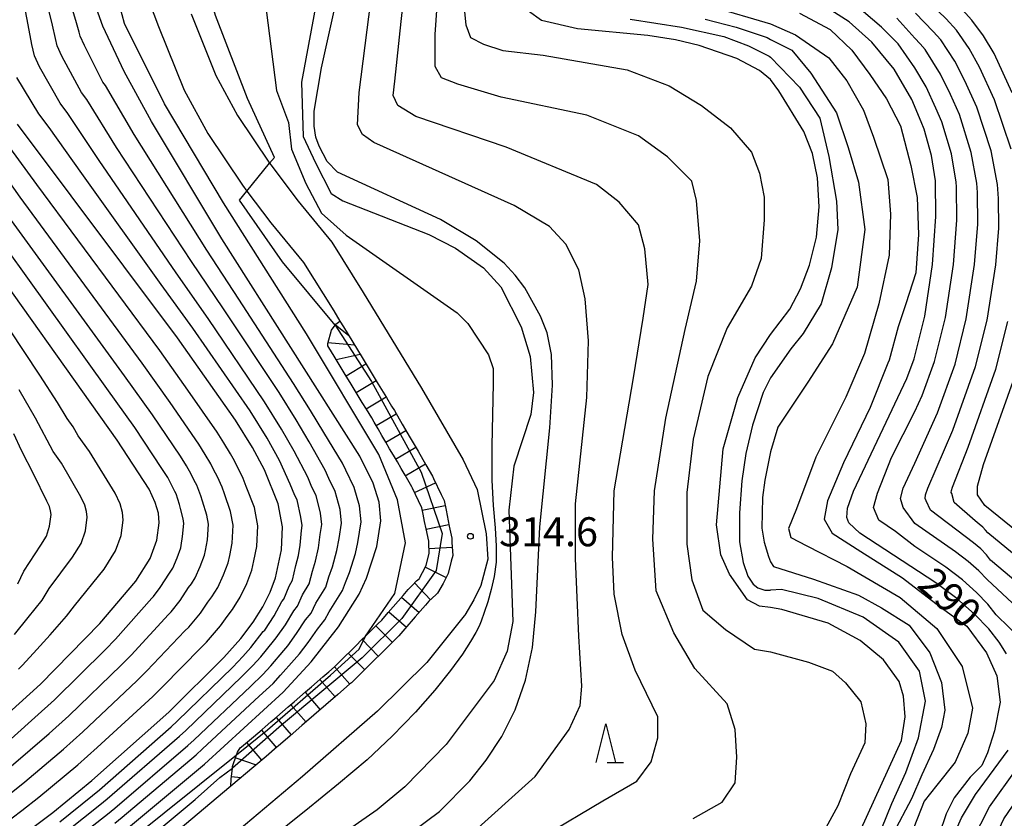
# Model space of a CAD drawing. Extents: x -20000 to -18000, y 91500 to 93000.
# Drawn here: x -18318 to -18190, y 92779 to 92882 of the extents above; entities that cross this region are included whole.
import ezdxf
from ezdxf.enums import TextEntityAlignment as Align

# ---------------------------------------------------------------- set-up
doc = ezdxf.new("R2010")
doc.units = 0
for name, color, linetype in [('2101000', 7, 'Continuous'), ('6332000', 3, 'Continuous'), ('7101000', 2, 'Continuous'), ('7102000', 6, 'Continuous'), ('7102001', 8, 'Continuous'), ('7201110', 2, 'Continuous'), ('7201121', 8, 'Continuous'), ('7201990', 2, 'Continuous'), ('7312000', 1, 'Continuous')]:
    doc.layers.add(name, color=color, linetype=linetype)
doc.styles.add('PlotAnnotation', font='MS Gothic.ttf')

# ---------------------------------------------------------------- blocks, each defined once
blk = doc.blocks.new('633200')
at = {"layer": '6332000'}
for points in [[(-0.5, -1), (0, 1), (0.5, -1)], [(0.08, -1), (0.92, -1)]]:
    blk.add_lwpolyline(points, dxfattribs=at)
blk = doc.blocks.new('731200')
at = {"layer": '7312000'}
blk.add_circle((0, 0), 0.15, dxfattribs=at)

msp = doc.modelspace()

# ---------------------------------------------------------------- linework, layer by layer
at = {"layer": '2101000', "flags": 128}
for points in [[(-18302.34, 92887.88), (-18299.8, 92881.09), (-18296.48, 92872.85), (-18293.43, 92867.28), (-18288.97, 92860.59), (-18288.38, 92859.82)], [(-18295.61, 92882.72), (-18292.41, 92874.78), (-18289.58, 92869.61), (-18285.45, 92863.42), (-18285.3, 92863.2), (-18281.75, 92858.51), (-18277.42, 92853.21), (-18273.34, 92846.71), (-18265.81, 92834.33), (-18260.42, 92825.08), (-18258.6, 92821.25), (-18257.43, 92815.51), (-18257.25, 92812.24), (-18258.14, 92808.81), (-18259.05, 92806.96), (-18260.19, 92804.99), (-18260.29, 92804.89), (-18265.12, 92798.88), (-18271.48, 92792.58), (-18281.2, 92784.15), (-18300.86, 92767.6)], [(-18288.38, 92859.82), (-18285.28, 92855.73)], [(-18285.28, 92855.73), (-18281.07, 92850.58), (-18277.16, 92844.35), (-18276.35, 92843.02), (-18275.89, 92842.25), (-18273.48, 92838.29), (-18272.44, 92836.58), (-18271.4, 92834.87), (-18270.35, 92833.15), (-18269.67, 92832.03), (-18269.32, 92831.43), (-18268.3, 92829.68), (-18267.28, 92827.93), (-18266.26, 92826.18), (-18265.24, 92824.43), (-18264.4, 92822.98), (-18264.24, 92822.64), (-18263.27, 92820.61), (-18262.89, 92819.82), (-18262.63, 92818.56), (-18262.22, 92816.5), (-18261.9, 92814.94), (-18261.87, 92814.39), (-18261.77, 92812.7), (-18261.97, 92811.96), (-18262.38, 92810.39), (-18262.67, 92809.78), (-18263.02, 92809.08), (-18263.74, 92807.82), (-18263.94, 92807.64), (-18264.84, 92806.8), (-18265.28, 92806.29), (-18266.62, 92804.76), (-18267.96, 92803.22), (-18268.76, 92802.3), (-18269.34, 92801.73), (-18270.78, 92800.31), (-18272.22, 92798.88), (-18273.66, 92797.46), (-18274.88, 92796.25), (-18275.11, 92796.05), (-18276.64, 92794.72), (-18278.18, 92793.39), (-18279.72, 92792.05), (-18281.26, 92790.72), (-18282.8, 92789.38), (-18284.35, 92788.04), (-18284.45, 92787.95), (-18285.91, 92786.72), (-18287.48, 92785.4), (-18290.47, 92782.89), (-18304.07, 92771.44)]]:
    msp.add_lwpolyline(points, dxfattribs=at)
at = {"layer": '7101000', "flags": 128}
for points in [[(-18304.49, 92776.89), (-18293.87, 92785.73), (-18283.7, 92795.02), (-18280.07, 92798.97), (-18276.55, 92803.48), (-18273.88, 92807.7), (-18272.9, 92809.77), (-18271.57, 92813.89), (-18271.08, 92817.2), (-18271.28, 92819.61), (-18272.05, 92822.04), (-18273.79, 92825.54), (-18291.61, 92853.65), (-18300.72, 92868.83), (-18304.26, 92875.27), (-18307.01, 92881.14), (-18309.14, 92887.09), (-18310.81, 92893.56), (-18313.52, 92906.37), (-18314.99, 92911.75), (-18317.1, 92916.68), (-18320.41, 92921.71)], [(-18189.44, 92872.54), (-18191.76, 92877.62), (-18193.12, 92879.88), (-18194.63, 92881.91), (-18196.3, 92883.71), (-18198.13, 92885.33), (-18200.17, 92886.8), (-18201.99, 92887.81), (-18204.9, 92889.44), (-18210.23, 92891.72), (-18220.67, 92895.05)], [(-18268.85, 92775.61), (-18263.49, 92779.62), (-18259.57, 92783.58), (-18257.43, 92786.24), (-18255.41, 92789.31), (-18253.69, 92792.77), (-18252.36, 92796.59), (-18251.47, 92800.8), (-18251.04, 92805.43), (-18250.5, 92816.4), (-18249.23, 92829.22), (-18248.85, 92834.72), (-18248.99, 92838.71), (-18249.57, 92841.51), (-18250.4, 92843.64), (-18252.44, 92847.31), (-18253.68, 92848.96), (-18255.13, 92850.5), (-18258.73, 92853.37), (-18263.35, 92856.14), (-18276.66, 92862.26), (-18278.02, 92863.66), (-18279.06, 92865.62), (-18279.47, 92866.77), (-18279.7, 92868.2), (-18279.68, 92870.15), (-18278.75, 92875.74), (-18276.16, 92887.43)], [(-18220.67, 92874.25), (-18222.12, 92875.42), (-18225.04, 92876.94), (-18229.92, 92878.65), (-18232.97, 92879.37), (-18236.53, 92879.95), (-18245.64, 92880.81), (-18250.28, 92881.86), (-18253.65, 92884.3)], [(-18190.17, 92800.01), (-18191.11, 92801.51), (-18192.46, 92803.22), (-18194.29, 92805.12), (-18196.58, 92807.13), (-18199.28, 92809.19), (-18209.14, 92815.59), (-18210.53, 92816.92), (-18210.82, 92817.6), (-18210.73, 92818.81), (-18209.96, 92821.02), (-18203.06, 92835.59), (-18202.1, 92838.13), (-18200.74, 92843.66), (-18199.75, 92850.34), (-18199.29, 92856.55), (-18199.34, 92861.13), (-18199.85, 92864.42), (-18200.8, 92867.84), (-18201.19, 92868.78), (-18202.39, 92871.66), (-18204.7, 92875.59), (-18207.58, 92879.07), (-18210.49, 92881.7), (-18213.37, 92883.51)], [(-18220.67, 92841.26), (-18218.2, 92844.55), (-18216.79, 92847.16), (-18215.64, 92850.22), (-18214.74, 92853.86), (-18214.37, 92857.8), (-18214.59, 92861.54), (-18215.25, 92864.67), (-18216.37, 92867.52), (-18219.58, 92872.76), (-18220.67, 92874.25)], [(-18318.36, 92775.8), (-18313.49, 92779.49), (-18308.42, 92783.6), (-18298.49, 92792.47), (-18291.36, 92799.51), (-18289.18, 92801.98), (-18287.59, 92804.08), (-18286.34, 92806.05), (-18285.38, 92807.95), (-18284.67, 92809.82), (-18283.91, 92813.42), (-18283.79, 92816.42), (-18284.35, 92819.38), (-18286.1, 92823.76), (-18287.66, 92826.67), (-18289.84, 92830.21), (-18297.36, 92840.83), (-18318.04, 92868.46)], [(-18323.86, 92788.15), (-18315.09, 92796.08), (-18307.41, 92803.93), (-18302.74, 92809.38), (-18300.88, 92812.33), (-18300.01, 92814.67), (-18299.71, 92816.94), (-18299.83, 92818.17), (-18300.23, 92819.57), (-18301.03, 92821.3), (-18305.17, 92827.63), (-18324.13, 92854.23)], [(-18220.67, 92806), (-18222.1, 92806.14), (-18223.64, 92806.99), (-18226, 92810.28), (-18227.09, 92812.78), (-18227.64, 92816.66), (-18226.79, 92826.48), (-18224.92, 92833.13), (-18222.66, 92838.24), (-18220.67, 92841.26)], [(-18180.05, 92808.7), (-18192.96, 92819.16), (-18193.89, 92820.55), (-18193.93, 92821.69), (-18193.13, 92824.48), (-18188.88, 92836.46)], [(-18220.67, 92766.44), (-18214.86, 92769.99), (-18212.07, 92772.49), (-18209.84, 92775.38), (-18203.75, 92788.78), (-18203.25, 92791.83), (-18203.49, 92794.53), (-18204.05, 92796.41), (-18206.08, 92799.2), (-18209.08, 92801.73), (-18213.21, 92803.96), (-18219.23, 92805.74), (-18220.67, 92806)], [(-18220.67, 92752.22), (-18211.38, 92755.93), (-18207.81, 92757.97), (-18205.88, 92759.51), (-18204.25, 92761.52), (-18201.83, 92765.55), (-18195.97, 92778.78), (-18194.17, 92781.79), (-18189.96, 92787.56)]]:
    msp.add_lwpolyline(points, dxfattribs=at)
at = {"layer": '7102000', "flags": 128}
for points in [[(-18285.45, 92863.42), (-18284.83, 92864.18), (-18288.29, 92871.79), (-18292.45, 92882.52), (-18295.91, 92894.63), (-18299.02, 92908.47), (-18301.45, 92921.96), (-18305.95, 92931.65), (-18311.48, 92940.3), (-18318.06, 92946.53)], [(-18273.07, 92802.26), (-18269.26, 92807.79), (-18267.87, 92814.36), (-18268.91, 92819.9), (-18271.33, 92825.78), (-18280.68, 92841.35), (-18291.41, 92858.3), (-18299.02, 92871.1), (-18304.21, 92881.48), (-18306.64, 92890.48), (-18311.14, 92910.2), (-18312.03, 92915.45)], [(-18189.57, 92865.22), (-18191.71, 92871.6), (-18193.64, 92875.85), (-18194.97, 92878.24), (-18196.64, 92880.64), (-18197.98, 92882.09), (-18200.02, 92884.08), (-18201.65, 92885.25), (-18202.02, 92885.5), (-18206.34, 92887.97), (-18211.64, 92890.29), (-18217.44, 92892.28), (-18220.67, 92893.31)], [(-18279.11, 92813.69), (-18278.9, 92815.41), (-18278.7, 92816.73), (-18278.87, 92818.16), (-18279.43, 92820.45), (-18279.98, 92821.56), (-18280.52, 92822.84), (-18282.27, 92826.19), (-18283.9, 92829.05), (-18286.1, 92832.58), (-18293.4, 92843.34), (-18297.51, 92849.23), (-18307.49, 92863.77), (-18311.52, 92869.84), (-18312.53, 92871.18), (-18315.22, 92875.88), (-18315.84, 92877.3), (-18316.18, 92878.77), (-18316.52, 92880.62), (-18317.59, 92886.13), (-18318.71, 92892.66)], [(-18259.77, 92776.34), (-18251.11, 92784.14), (-18246.73, 92790.19), (-18245.27, 92793.31), (-18245.06, 92795.82), (-18245.48, 92802.28), (-18245.69, 92807.29), (-18245.9, 92812.3), (-18245.9, 92819.39), (-18244.44, 92833.15), (-18244.23, 92840.45), (-18244.65, 92845.88), (-18245.48, 92849.63), (-18247.15, 92852.97), (-18249.24, 92855.26), (-18253.83, 92857.97), (-18271.98, 92866.11), (-18273.44, 92867.15), (-18274.07, 92868.4), (-18273.86, 92872.57), (-18271.6, 92890.49)], [(-18257.44, 92772.01), (-18242.35, 92781.01), (-18237.97, 92783.51), (-18236.09, 92786.01), (-18235.26, 92789.14), (-18235.26, 92791.85), (-18238.18, 92797.9), (-18239.85, 92802.49), (-18240.89, 92807.71), (-18241.1, 92812.5), (-18240.89, 92821.06), (-18238.39, 92835.66), (-18237.13, 92843.37), (-18236.51, 92847.75), (-18236.93, 92852.34), (-18237.76, 92855.47), (-18240.26, 92858.39), (-18243.19, 92860.68), (-18254.87, 92865.48), (-18266.55, 92869.44), (-18268.85, 92870.9), (-18269.48, 92872.16), (-18269.27, 92874.03), (-18268.43, 92881.75), (-18267.45, 92890.56)], [(-18230.67, 92778.71), (-18226.91, 92780.8), (-18225.24, 92783.3), (-18225.03, 92786.64), (-18225.24, 92790.19), (-18226.28, 92793.52), (-18230.46, 92798.11), (-18233.17, 92802.7), (-18235.47, 92808.12), (-18235.88, 92814.8), (-18235.67, 92821.06), (-18234.21, 92830.44), (-18231.71, 92841.91), (-18230.25, 92848.17), (-18229.83, 92853.38), (-18230.25, 92858.6), (-18230.87, 92861.1), (-18234, 92864.23), (-18237.76, 92866.94), (-18244.44, 92869.65), (-18255.5, 92871.95), (-18261.13, 92873.62), (-18263.22, 92874.45), (-18264.05, 92875.91), (-18264.05, 92880.08), (-18263.29, 92890.62)], [(-18279.47, 92806.54), (-18278.19, 92808.61), (-18277.78, 92809.94), (-18277.3, 92811.23), (-18276.74, 92813.34), (-18276.46, 92814.9), (-18276.16, 92816.89), (-18276.34, 92818.64), (-18276.97, 92820.98), (-18277.8, 92822.64), (-18278.28, 92823.74), (-18280.35, 92827.41), (-18282.03, 92830.24), (-18284.23, 92833.76), (-18291.42, 92844.59), (-18295.55, 92850.71), (-18305.23, 92865.45), (-18309.1, 92871.65), (-18309.77, 92872.55), (-18312.3, 92877.25), (-18312.9, 92878.58), (-18313.12, 92879.56), (-18313.51, 92881.25), (-18314.77, 92886.45)], [(-18282.29, 92799.22), (-18281.58, 92799.99), (-18280.48, 92801.47), (-18279.26, 92803.17), (-18278.32, 92804.37), (-18277.74, 92805.44), (-18276.03, 92808.16), (-18275.65, 92809.21), (-18275.1, 92810.5), (-18274.36, 92812.98), (-18274.02, 92814.4), (-18273.62, 92817.04), (-18273.81, 92819.13), (-18274.51, 92821.51), (-18275.61, 92823.73), (-18276.03, 92824.64), (-18278.43, 92828.62), (-18280.15, 92831.43), (-18282.37, 92834.94), (-18289.44, 92845.85), (-18293.58, 92852.18), (-18302.98, 92867.14), (-18306.68, 92873.46), (-18307.01, 92873.91), (-18309.38, 92878.62), (-18309.95, 92879.86), (-18310.06, 92880.35), (-18310.5, 92881.87), (-18311.95, 92886.77)], [(-18286.15, 92885.33), (-18284.55, 92872.8), (-18283.01, 92868.7), (-18282.63, 92865.22), (-18280.76, 92860.78), (-18278.75, 92856.97), (-18275.57, 92854.11), (-18261.18, 92844.06), (-18259.8, 92842.68), (-18257.16, 92838.66), (-18256.52, 92836.86), (-18256.52, 92834.96), (-18256.72, 92826.89), (-18256.7, 92822.46), (-18256.55, 92819.17), (-18256.3, 92816.28), (-18256.14, 92813.9), (-18256.15, 92811.86), (-18256.4, 92810), (-18256.78, 92808.29), (-18257.25, 92806.73), (-18257.71, 92805.32), (-18258.11, 92804.21), (-18258.37, 92803.55), (-18258.78, 92802.75), (-18259.45, 92801.59), (-18260.51, 92799.94), (-18262.04, 92797.83), (-18264.08, 92795.3), (-18266.6, 92792.43), (-18269.58, 92789.35), (-18272.85, 92786.31), (-18276.53, 92783.17), (-18280.77, 92779.74), (-18285.69, 92775.83)], [(-18279.17, 92885.54), (-18281.33, 92873.91), (-18281.11, 92866.88), (-18279.52, 92863.48), (-18277.48, 92859.51), (-18275.97, 92858.57), (-18264.88, 92854.22), (-18261.39, 92852.42), (-18257.79, 92849.88), (-18255.53, 92847.44), (-18252.92, 92842.26), (-18251.76, 92838.45), (-18251.33, 92833.79), (-18251.65, 92830.93), (-18253.87, 92824.27), (-18254.51, 92818.57), (-18253.98, 92804.16), (-18254.72, 92800.35), (-18256.41, 92796.54), (-18262.63, 92788.25), (-18267.95, 92782.78), (-18271.55, 92779.82), (-18284.04, 92771.14)], [(-18260.3, 92883.42), (-18260.09, 92881.33), (-18259.46, 92879.67), (-18257.79, 92878.83), (-18255.29, 92878), (-18250.07, 92877.37), (-18239.22, 92875.49), (-18233.8, 92873.41), (-18229.62, 92870.9), (-18225.87, 92867.98), (-18223.15, 92864.86), (-18222.11, 92862.14), (-18221.49, 92859.02), (-18221.49, 92856.1), (-18221.9, 92851.09), (-18223.15, 92847.54), (-18226.28, 92842.12), (-18228.79, 92835.86), (-18230.67, 92827.73), (-18231.5, 92820.85), (-18231.5, 92814.17), (-18230.87, 92809.58), (-18229.41, 92805.62), (-18226.49, 92803.12), (-18222.74, 92800.61), (-18220.67, 92800.23)], [(-18228.32, 92883.66), (-18220.67, 92881.44)], [(-18216.94, 92882.84), (-18212.97, 92880.69), (-18210.15, 92878.04), (-18207.83, 92874.89), (-18205.68, 92871.75), (-18203.86, 92868.27), (-18202.53, 92863.14), (-18201.7, 92859), (-18201.54, 92854.2), (-18201.87, 92849.23), (-18203.2, 92845.26), (-18204.19, 92842.28), (-18205.35, 92837.97), (-18205.52, 92837.59), (-18207.8, 92831.83), (-18211.22, 92824.69), (-18213.31, 92819.78), (-18213.76, 92817.4), (-18212.71, 92815.61), (-18208.99, 92813.23), (-18203.63, 92809.81), (-18198.72, 92806.09), (-18195.3, 92803.56), (-18192.76, 92800.14), (-18191.42, 92797.16), (-18190.98, 92793.74), (-18191.72, 92790.02), (-18192.62, 92787.19), (-18193.36, 92785.55), (-18194.85, 92784.06), (-18196.93, 92781.39), (-18197.98, 92779.3), (-18198.87, 92776.62)], [(-18188.15, 92801.75), (-18191.48, 92805.04), (-18192.56, 92806.41), (-18194.02, 92807.93), (-18195.86, 92809.54), (-18198.02, 92811.19), (-18202.02, 92813.86), (-18204.52, 92815.79), (-18206.67, 92817.28), (-18207.34, 92818.93), (-18206.84, 92820.75), (-18205.02, 92825.39), (-18202.02, 92831.33), (-18201.07, 92833.37), (-18199.46, 92837.79), (-18198.05, 92843.48), (-18197.01, 92850.32), (-18196.58, 92856.04), (-18196.63, 92860.38), (-18196.68, 92860.98), (-18197.28, 92864.62), (-18198.53, 92868.78), (-18199.3, 92870.55), (-18200.53, 92873.31), (-18202.02, 92875.76), (-18204.19, 92878.87), (-18206.34, 92881.02), (-18208.66, 92883.01)], [(-18184.1, 92805.23), (-18192.22, 92812.1), (-18192.76, 92812.79), (-18193.49, 92813.55), (-18194.41, 92814.35), (-18195.49, 92815.18), (-18199.99, 92818.57), (-18200.57, 92819.78), (-18200.68, 92820.06), (-18200.65, 92820.54), (-18200.34, 92821.42), (-18197.1, 92828.93), (-18194.17, 92837.12), (-18192.67, 92843.12), (-18191.54, 92850.29), (-18191.17, 92855.01), (-18191.19, 92858.86), (-18191.34, 92860.67), (-18192.14, 92865.02), (-18193.98, 92870.66), (-18195.53, 92874.08), (-18196.83, 92876.6), (-18198.66, 92879.38), (-18199.66, 92880.46), (-18201.91, 92882.83)], [(-18238.84, 92882.06), (-18232.18, 92881), (-18226.72, 92879.8), (-18223.53, 92878.6), (-18220.86, 92877.27), (-18220.67, 92877.13)], [(-18229.12, 92882.06), (-18225.12, 92881), (-18221.13, 92879.67), (-18220.67, 92879.42)], [(-18220.67, 92881.44), (-18217.44, 92880.03), (-18213.13, 92877.05), (-18210.81, 92874.07), (-18208.66, 92870.26), (-18207.34, 92866.78), (-18205.51, 92861.32), (-18205.18, 92856.85), (-18205.35, 92851.55), (-18206.67, 92845.26), (-18208.54, 92838.83), (-18210.93, 92833.17), (-18214.8, 92825.43), (-18217.33, 92818.74), (-18218.37, 92816.21), (-18218.07, 92815.02), (-18215.99, 92813.97), (-18210.78, 92811.3), (-18203.93, 92807.28), (-18199.17, 92803.26), (-18195.89, 92798.35), (-18194.55, 92792.99), (-18195.15, 92789.72), (-18196.78, 92786), (-18199.17, 92783.02), (-18200.8, 92780.94), (-18202.14, 92777.52)], [(-18186.12, 92803.49), (-18192.66, 92809.6), (-18193.76, 92810.74), (-18195.13, 92811.95), (-18196.76, 92813.18), (-18202.02, 92816.86), (-18203.53, 92818.93), (-18203.86, 92820.09), (-18203.53, 92821.42), (-18202.02, 92824.66), (-18199.09, 92831.15), (-18196.81, 92837.46), (-18195.36, 92843.3), (-18194.28, 92850.31), (-18193.88, 92855.52), (-18193.91, 92859.62), (-18194.01, 92860.82), (-18194.71, 92864.82), (-18196.25, 92869.72), (-18197.41, 92872.31), (-18198.68, 92874.95), (-18200.67, 92878.11), (-18201.34, 92878.84), (-18202.02, 92879.6), (-18204.36, 92882.18)], [(-18220.67, 92879.42), (-18217.94, 92878.04), (-18215.45, 92875.06), (-18212.14, 92869.93), (-18210.65, 92865.46), (-18209.32, 92860.99), (-18208.5, 92854.86), (-18209.49, 92847.41), (-18212.64, 92840.06), (-18215.84, 92835.11), (-18219.71, 92829.3), (-18220.67, 92826.11)], [(-18220.67, 92877.13), (-18216.94, 92873.24), (-18214.29, 92869.26), (-18213.13, 92864.3), (-18212.14, 92858.5), (-18211.97, 92854.86), (-18212.8, 92849.89), (-18214.13, 92845.26), (-18216.45, 92841.39), (-18218.07, 92839.42), (-18220.67, 92835.67), (-18221.63, 92833.76), (-18223.01, 92829.56), (-18223.85, 92825.88), (-18224.39, 92822.37), (-18224.69, 92818.23), (-18224.69, 92814.49), (-18224.23, 92811.81), (-18223.62, 92810.05), (-18222.93, 92808.98), (-18222.32, 92808.52), (-18221.4, 92808.21), (-18220.67, 92808.21)], [(-18282.17, 92820.47), (-18282.77, 92821.94), (-18284.19, 92824.97), (-18285.78, 92827.86), (-18287.97, 92831.39), (-18295.38, 92842.08), (-18299.48, 92847.76), (-18309.75, 92862.08), (-18313.94, 92868.02), (-18315.29, 92869.82), (-18318.14, 92874.52)], [(-18319.99, 92777.84), (-18317.5, 92779.75), (-18315.28, 92781.47), (-18310.26, 92785.64), (-18307.76, 92787.88), (-18300.55, 92794.48), (-18299.3, 92795.73), (-18294.3, 92800.82), (-18293.63, 92801.49), (-18291.79, 92803.62), (-18290.95, 92804.8), (-18290.25, 92805.73), (-18289.25, 92807.3), (-18288.39, 92809.07), (-18287.74, 92810.79), (-18287.48, 92812.03), (-18287.11, 92813.85), (-18286.97, 92816.53), (-18287.42, 92818.89), (-18288.47, 92821.63), (-18288.85, 92822.64), (-18289.5, 92823.99), (-18290.17, 92825.25), (-18290.5, 92825.84), (-18291.36, 92827.27), (-18292.22, 92828.65), (-18296.03, 92834.1), (-18299.64, 92839.2), (-18315.55, 92860.65), (-18320.2, 92867.03)], [(-18319.09, 92781.85), (-18317.08, 92783.46), (-18312.1, 92787.68), (-18309.6, 92789.93), (-18302.6, 92796.49), (-18301.32, 92797.78), (-18296.42, 92802.95), (-18295.91, 92803.46), (-18294.4, 92805.26), (-18293.44, 92806.68), (-18292.91, 92807.38), (-18292.16, 92808.56), (-18291.4, 92810.19), (-18290.81, 92811.76), (-18290.61, 92812.69), (-18290.3, 92814.28), (-18290.15, 92816.63), (-18290.49, 92818.41), (-18291.3, 92820.69), (-18291.59, 92821.52), (-18292.18, 92822.89), (-18292.69, 92823.83), (-18293.06, 92824.54), (-18293.78, 92825.78), (-18294.61, 92827.09), (-18298.31, 92832.48), (-18301.92, 92837.57), (-18317.69, 92859.05), (-18322.35, 92865.6)], [(-18276.98, 92842.47), (-18283.79, 92850.69), (-18289.33, 92858.65), (-18288.38, 92859.82)], [(-18318.87, 92785.45), (-18313.94, 92789.71), (-18311.43, 92791.98), (-18304.66, 92798.51), (-18303.35, 92799.83), (-18298.54, 92805.07), (-18298.18, 92805.43), (-18297.01, 92806.9), (-18295.92, 92808.56), (-18295.56, 92809.03), (-18295.07, 92809.81), (-18294.41, 92811.3), (-18293.88, 92812.73), (-18293.75, 92813.35), (-18293.5, 92814.72), (-18293.34, 92816.74), (-18293.57, 92817.92), (-18294.13, 92819.74), (-18294.34, 92820.41), (-18294.86, 92821.78), (-18295.2, 92822.41), (-18295.61, 92823.23), (-18296.2, 92824.28), (-18296.99, 92825.53), (-18300.6, 92830.87), (-18304.21, 92835.94), (-18319.84, 92857.44)], [(-18296.88, 92814.01), (-18296.7, 92815.15), (-18296.52, 92816.84), (-18296.64, 92817.43), (-18296.96, 92818.79), (-18297.08, 92819.29), (-18297.55, 92820.68), (-18297.71, 92820.99), (-18298.16, 92821.92), (-18298.61, 92822.79), (-18299.37, 92823.97), (-18302.88, 92829.25), (-18306.49, 92834.31), (-18321.98, 92855.83)], [(-18317.93, 92798), (-18317.43, 92798.5), (-18315.98, 92800.08), (-18313.83, 92802.47), (-18311.71, 92804.86), (-18310.68, 92806.18), (-18306.84, 92810.93), (-18305.36, 92813.29), (-18304.64, 92815.28), (-18304.37, 92817.29), (-18304.47, 92818.28), (-18304.79, 92819.4), (-18305.43, 92820.78), (-18308.75, 92826.14), (-18310.19, 92828.16), (-18310.85, 92829.34), (-18311.61, 92830.43), (-18312.88, 92832.48), (-18315.18, 92836.03), (-18319.14, 92841.99)], [(-18182.07, 92806.97), (-18192.59, 92815.63), (-18192.86, 92815.98), (-18193.23, 92816.35), (-18193.69, 92816.76), (-18194.23, 92817.17), (-18196.94, 92819.56), (-18197.25, 92820.74), (-18197.3, 92820.87), (-18197.29, 92821.11), (-18197.13, 92821.56), (-18195.11, 92826.71), (-18191.53, 92836.79), (-18189.98, 92842.94)], [(-18318.44, 92802.48), (-18316.65, 92804.7), (-18314.86, 92806.95), (-18313.96, 92808.43), (-18310.94, 92812.48), (-18309.83, 92814.24), (-18309.27, 92815.9), (-18309.04, 92817.64), (-18309.11, 92818.38), (-18309.35, 92819.22), (-18309.84, 92820.27), (-18312.34, 92824.66), (-18313.42, 92826.17), (-18315.71, 92830.47), (-18317.84, 92834.13)], [(-18318.01, 92809.05), (-18317.24, 92810.67), (-18315.04, 92814.03), (-18314.3, 92815.2), (-18313.91, 92816.51), (-18313.71, 92817.99), (-18313.76, 92818.49), (-18313.92, 92819.05), (-18314.24, 92819.75), (-18315.93, 92823.17), (-18317.55, 92826.28), (-18318.53, 92828.45)], [(-18220.67, 92826.11), (-18221.4, 92822.44), (-18221.71, 92820.22), (-18221.78, 92816.25), (-18221.48, 92814.41), (-18220.94, 92812.57), (-18220.67, 92811.89)], [(-18312.56, 92778.29), (-18308.37, 92781.66), (-18307.44, 92782.42), (-18298.19, 92790.56), (-18297.4, 92791.27), (-18290.21, 92798.26), (-18288.93, 92799.63), (-18287.89, 92800.8), (-18286.26, 92802.86), (-18286.08, 92803.06), (-18284.88, 92804.9), (-18283.85, 92806.75), (-18283.61, 92807.06), (-18282.94, 92808.73), (-18282.49, 92809.51), (-18282.05, 92811.41), (-18281.71, 92812.69), (-18281.49, 92814.05), (-18281.34, 92815.92), (-18281.25, 92816.58), (-18281.4, 92817.67), (-18281.89, 92819.91), (-18282.17, 92820.47)], [(-18332.91, 92778.05), (-18330.14, 92779.93), (-18324.9, 92783.97), (-18322.27, 92786.05), (-18320.67, 92787.43), (-18315.79, 92791.75), (-18313.26, 92794.03), (-18306.72, 92800.52), (-18305.38, 92801.88), (-18300.66, 92807.2), (-18300.46, 92807.41), (-18299.62, 92808.55), (-18298.4, 92810.44), (-18298.22, 92810.68), (-18297.97, 92811.07), (-18297.42, 92812.42), (-18296.94, 92813.7), (-18296.88, 92814.01)], [(-18311.63, 92777.1), (-18307.4, 92780.47), (-18306.46, 92781.24), (-18297.11, 92789.35), (-18296.3, 92790.08), (-18289.07, 92797.01), (-18287.62, 92798.48), (-18286.6, 92799.62), (-18284.94, 92801.65), (-18284.58, 92802.04), (-18283.41, 92803.76), (-18282.32, 92805.56), (-18281.85, 92806.16), (-18281.2, 92807.63), (-18280.34, 92809.06), (-18279.92, 92810.68), (-18279.51, 92811.96), (-18279.11, 92813.69)], [(-18220.67, 92811.89), (-18220.31, 92811.3), (-18215.1, 92809.66), (-18209.29, 92807.58), (-18206.31, 92805.94), (-18202.74, 92803.71), (-18200.06, 92800.14), (-18198.57, 92796.27), (-18198.12, 92792.7), (-18198.57, 92790.46), (-18199.61, 92787.64), (-18201.1, 92784.36), (-18202.44, 92781.24), (-18204.82, 92776.77), (-18207.65, 92770.82), (-18210.33, 92767.25), (-18213.46, 92764.42), (-18217.92, 92761.89), (-18220.67, 92760.75)], [(-18220.67, 92763.59), (-18216.73, 92765.61), (-18212.56, 92768.29), (-18209.14, 92772.01), (-18206.91, 92775.88), (-18204.97, 92780.64), (-18203.19, 92784.66), (-18201.55, 92789.12), (-18200.65, 92793.89), (-18201.4, 92797.75), (-18204.08, 92801.48), (-18208.69, 92804.75), (-18214.5, 92807.13), (-18219.26, 92808.32), (-18220.67, 92808.21)], [(-18310.71, 92775.9), (-18306.43, 92779.28), (-18305.48, 92780.06), (-18296.03, 92788.14), (-18295.21, 92788.88), (-18287.92, 92795.75), (-18286.31, 92797.33), (-18285.31, 92798.43), (-18283.61, 92800.43), (-18283.08, 92801.01), (-18281.95, 92802.61), (-18280.79, 92804.37), (-18280.08, 92805.27), (-18279.47, 92806.54)], [(-18220.67, 92800.23), (-18215.78, 92798.9), (-18212.64, 92797.74), (-18210.98, 92796.25), (-18208.99, 92793.77), (-18208.33, 92790.95), (-18208.5, 92788.47), (-18210.32, 92784.5), (-18211.97, 92780.36), (-18213.8, 92777.04), (-18217.61, 92773.57), (-18220.67, 92772.32)], [(-18305.46, 92778.09), (-18304.5, 92778.89), (-18294.95, 92786.93), (-18294.12, 92787.69), (-18286.78, 92794.5), (-18285, 92796.17), (-18284.02, 92797.25), (-18282.29, 92799.22)], [(-18303.87, 92775.61), (-18289.71, 92786.92)], [(-18324.72, 92756.83), (-18317.05, 92762.99), (-18311.37, 92767.54), (-18305.88, 92772.17), (-18295.09, 92781.16), (-18291.87, 92784), (-18290.26, 92785.23)], [(-18220.67, 92750.57), (-18216.73, 92752.07), (-18209.88, 92755.05), (-18206.01, 92756.98), (-18203.78, 92758.32), (-18202.02, 92760.39), (-18199.81, 92764.07), (-18194.59, 92775.8), (-18192.34, 92780.22), (-18188.79, 92785.21)], [(-18220.67, 92748.31), (-18213.46, 92750.58), (-18209.88, 92751.77), (-18207.8, 92752.67), (-18204.38, 92754.75), (-18202.02, 92756.67), (-18200.61, 92758.11), (-18200.15, 92758.66), (-18197.79, 92762.59), (-18193.22, 92772.83), (-18190.52, 92778.66), (-18187.62, 92782.87)]]:
    msp.add_lwpolyline(points, dxfattribs=at)
at = {"layer": '7102001', "flags": 128}
for points in [[(-18288.38, 92859.82), (-18285.45, 92863.42)], [(-18276.98, 92842.47), (-18272.27, 92835.21), (-18265.86, 92823.48), (-18263.14, 92815.55), (-18263.9, 92810.76), (-18268.36, 92804.57), (-18273.46, 92799.46), (-18283.9, 92790.77), (-18290.26, 92785.23)], [(-18289.71, 92786.92), (-18285.72, 92790.17), (-18277.57, 92797.24), (-18273.87, 92800.6), (-18273.07, 92802.26)]]:
    msp.add_lwpolyline(points, dxfattribs=at)
at = {"layer": '7201110', "flags": 128}
msp.add_lwpolyline([(-18290.47, 92782.89), (-18290.43, 92783.79), (-18290.26, 92785.23), (-18290.23, 92785.41), (-18289.71, 92786.92), (-18289.59, 92787.27), (-18289.26, 92787.83), (-18289.07, 92787.99), (-18288.31, 92788.63), (-18287.54, 92789.27), (-18286.4, 92790.23), (-18286.03, 92790.55), (-18285.28, 92791.2), (-18284.53, 92791.85), (-18283.78, 92792.5), (-18283.03, 92793.15), (-18282.29, 92793.8), (-18281.54, 92794.45), (-18280.79, 92795.09), (-18280.05, 92795.74), (-18279.3, 92796.38), (-18278.56, 92797.03), (-18277.81, 92797.67), (-18277.07, 92798.32), (-18276.92, 92798.45), (-18275.66, 92799.7), (-18274.95, 92800.4), (-18274.25, 92801.09), (-18273.55, 92801.79), (-18273.07, 92802.26), (-18272.84, 92802.48), (-18272.14, 92803.18), (-18271.44, 92803.88), (-18270.95, 92804.36), (-18270.11, 92805.32), (-18269.46, 92806.06), (-18268.82, 92806.81), (-18268.17, 92807.55), (-18267.52, 92808.29), (-18266.99, 92808.89), (-18266.44, 92809.41), (-18266.12, 92809.71), (-18266.07, 92809.79), (-18265.67, 92810.49), (-18265.34, 92811.16), (-18265.2, 92811.44), (-18264.85, 92812.79), (-18264.8, 92813), (-18264.87, 92814.34), (-18264.88, 92814.56), (-18265.21, 92816.17), (-18265.4, 92817.11), (-18265.59, 92818.04), (-18265.76, 92818.86), (-18266.19, 92819.77), (-18266.58, 92820.58), (-18266.97, 92821.4), (-18267.05, 92821.57), (-18267.94, 92823.09), (-18268.43, 92823.95), (-18268.93, 92824.8), (-18269.43, 92825.66), (-18269.93, 92826.51), (-18270.43, 92827.37), (-18270.93, 92828.22), (-18271.42, 92829.08), (-18271.92, 92829.93), (-18272.25, 92830.5), (-18272.94, 92831.64), (-18273.46, 92832.49), (-18273.98, 92833.34), (-18274.5, 92834.19), (-18275.02, 92835.05), (-18275.53, 92835.9), (-18276.05, 92836.75), (-18276.57, 92837.6), (-18277.09, 92838.46), (-18277.78, 92839.59), (-18277.91, 92839.81), (-18277.92, 92839.83), (-18277.93, 92840.13), (-18277.46, 92841.84), (-18276.98, 92842.47), (-18276.87, 92842.61), (-18276.35, 92843.02)], dxfattribs=at)
at = {"layer": '7201121', "flags": 128}
msp.add_lwpolyline([(-18276.35, 92843.02), (-18275.89, 92842.25), (-18273.48, 92838.29), (-18272.44, 92836.58), (-18271.4, 92834.87), (-18270.35, 92833.15), (-18269.67, 92832.03), (-18269.32, 92831.43), (-18268.3, 92829.68), (-18267.28, 92827.93), (-18266.26, 92826.18), (-18265.24, 92824.43), (-18264.4, 92822.98), (-18264.24, 92822.64), (-18263.27, 92820.61), (-18262.89, 92819.82), (-18262.63, 92818.56), (-18262.22, 92816.5), (-18261.9, 92814.94), (-18261.87, 92814.39), (-18261.77, 92812.7), (-18261.97, 92811.96), (-18262.38, 92810.39), (-18262.67, 92809.78), (-18263.02, 92809.08), (-18263.74, 92807.82), (-18263.94, 92807.64), (-18264.84, 92806.8), (-18265.28, 92806.29), (-18266.62, 92804.76), (-18267.96, 92803.22), (-18268.76, 92802.3), (-18269.34, 92801.73), (-18270.78, 92800.31), (-18272.22, 92798.88), (-18273.66, 92797.46), (-18274.88, 92796.25), (-18275.11, 92796.05), (-18276.64, 92794.72), (-18278.18, 92793.39), (-18279.72, 92792.05), (-18281.26, 92790.72), (-18282.8, 92789.38), (-18284.35, 92788.04), (-18284.45, 92787.95), (-18285.91, 92786.72), (-18287.48, 92785.4), (-18290.47, 92782.89)], dxfattribs=at)
at = {"layer": '7201990', "flags": 128}
for points in [[(-18276.94, 92842.52), (-18275.24, 92841.19)], [(-18277.9, 92840.26), (-18274.49, 92839.95)], [(-18276.85, 92838.06), (-18273.74, 92838.72)], [(-18275.55, 92835.93), (-18272.99, 92837.49)], [(-18274.25, 92833.79), (-18271.69, 92835.35)], [(-18272.95, 92831.65), (-18270.39, 92833.22)], [(-18271.67, 92829.5), (-18269.08, 92831.03)], [(-18270.41, 92827.34), (-18267.82, 92828.85)], [(-18269.15, 92825.18), (-18266.56, 92826.69)], [(-18267.9, 92823.02), (-18265.3, 92824.54)], [(-18266.7, 92820.83), (-18263.99, 92822.12)], [(-18265.7, 92818.55), (-18262.75, 92819.16)], [(-18265.2, 92816.1), (-18262.26, 92816.7)], [(-18264.83, 92813.63), (-18261.83, 92813.79)], [(-18265.31, 92811.21), (-18262.63, 92809.87)], [(-18266.7, 92809.17), (-18264.64, 92806.99)], [(-18268.38, 92807.31), (-18266.12, 92805.33)], [(-18270.02, 92805.43), (-18267.76, 92803.45)], [(-18271.72, 92803.6), (-18269.6, 92801.48)], [(-18273.5, 92801.84), (-18271.4, 92799.7)], [(-18275.27, 92800.08), (-18273.17, 92797.95)], [(-18277.06, 92798.33), (-18275.09, 92796.06)], [(-18278.94, 92796.69), (-18276.97, 92794.44)], [(-18280.83, 92795.05), (-18278.89, 92792.77)], [(-18282.72, 92793.42), (-18280.74, 92791.16)], [(-18284.61, 92791.78), (-18282.65, 92789.51)], [(-18286.5, 92790.14), (-18284.57, 92787.85)], [(-18288.42, 92788.54), (-18286.48, 92786.24)], [(-18289.83, 92786.56), (-18287.18, 92785.65)], [(-18290.39, 92784.14), (-18289.16, 92783.99)]]:
    msp.add_lwpolyline(points, dxfattribs=at)

# ---------------------------------------------------------------- block references
at = {"layer": '6332000', "xscale": 2.5, "yscale": 2.5, "zscale": 2.5}
msp.add_blockref('633200', (-18241.99, 92788.45), dxfattribs=at)
at = {"layer": '7312000', "xscale": 2.5, "yscale": 2.5, "zscale": 2.5}
msp.add_blockref('731200', (-18259.48, 92815.19, 314.6), dxfattribs=at)

# ---------------------------------------------------------------- texts
at = {"layer": '7101000', "style": 'PlotAnnotation'}
msp.add_text('290', height=3.75, rotation=318, dxfattribs=at).set_placement((-18197.8, 92806.9), align=Align.MIDDLE)
at = {"layer": '7312000', "style": 'PlotAnnotation'}
msp.add_text('314.6', height=3.75, dxfattribs=at).set_placement((-18249.38, 92815.29), align=Align.MIDDLE)

doc.saveas('drawing.dxf')
